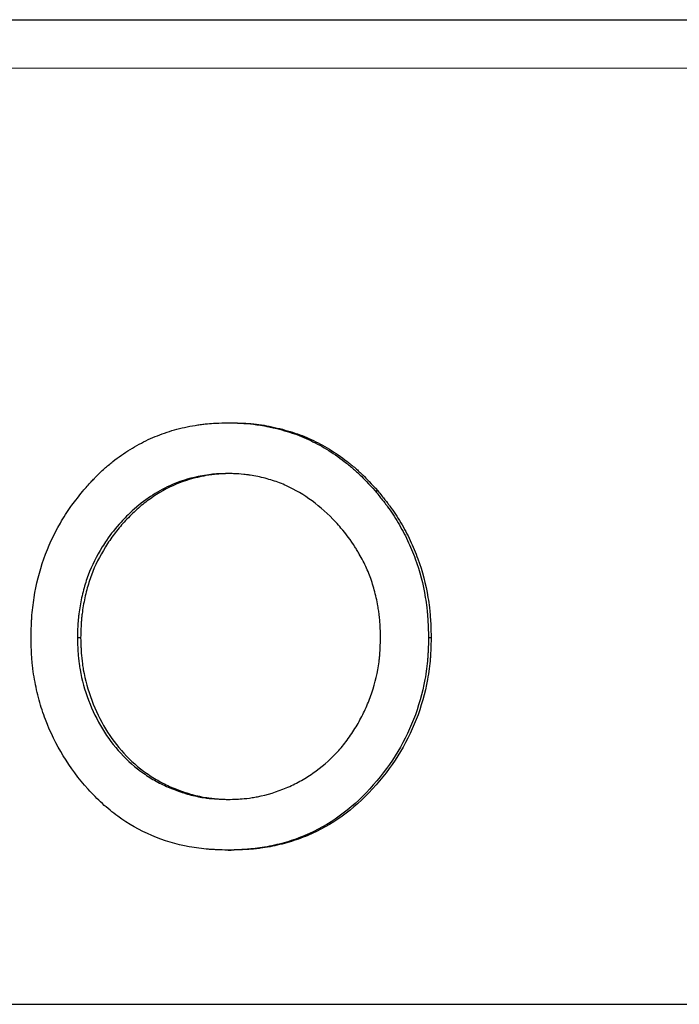
# Model space of a CAD drawing. Units: millimetres. Extents: x 0 to 152105, y -6143 to 22275.
# Drawn here: x 6490 to 6494, y 6780 to 6786 of the extents above; entities that cross this region are included whole.
import ezdxf

# ---------------------------------------------------------------- set-up
doc = ezdxf.new("R2010")
doc.units = ezdxf.units.MM
doc.header["$LTSCALE"] = 75
doc.layers.add('Sichtbar (ISO)', color=7, linetype='Continuous', lineweight=25)
doc.layers.add('Tangential', color=7, linetype='Continuous', lineweight=9, true_color=0xbfbfbf)

msp = doc.modelspace()

# ---------------------------------------------------------------- linework, layer by layer
at = {"layer": 'Sichtbar (ISO)'}
for p, q in [((6474.1394, 6785.9095), (6499.2894, 6785.9095)), ((6491.6453, 6783.412), (6491.6637, 6783.412)), ((6492.556, 6782.9907), (6492.5729, 6782.9907)), ((6490.731, 6782.0792), (6490.7109, 6782.0792)), ((6492.8874, 6782.0813), (6492.9037, 6782.0813)), ((6491.6453, 6780.7646), (6491.6637, 6780.7646)), ((6473.8394, 6779.8095), (6530.3394, 6779.8095))]:
    msp.add_line(p, q, dxfattribs=at)
for points, knots in [([(6490.7443, 6782.9886), (6490.7636, 6783.0106), (6490.7807, 6783.0297), (6490.7955, 6783.0458), (6490.8029, 6783.0539), (6490.8098, 6783.0613), (6490.816, 6783.0679), (6490.8207, 6783.0729), (6490.8251, 6783.0774), (6490.8292, 6783.0815), (6490.8414, 6783.094), (6490.8611, 6783.1127), (6490.8794, 6783.1289), (6490.8957, 6783.1433), (6490.9135, 6783.1581), (6490.9309, 6783.1719), (6490.9658, 6783.1995), (6491.0015, 6783.2245), (6491.038, 6783.2472), (6491.0745, 6783.2698), (6491.1122, 6783.2902), (6491.1498, 6783.3077), (6491.1874, 6783.3252), (6491.2264, 6783.3406), (6491.2668, 6783.3538), (6491.3072, 6783.3671), (6491.3482, 6783.3781), (6491.3921, 6783.3872), (6491.414, 6783.3918), (6491.4355, 6783.3957), (6491.4565, 6783.3989), (6491.467, 6783.4005), (6491.4773, 6783.4019), (6491.4876, 6783.4031), (6491.4927, 6783.4037), (6491.4978, 6783.4043), (6491.5029, 6783.4048), (6491.5079, 6783.4054), (6491.5145, 6783.406), (6491.518, 6783.4063), (6491.5461, 6783.4088), (6491.5885, 6783.4107), (6491.6453, 6783.412)], [0.0000046, 0.0000046, 0.0000046, 0.0000046, 0.0625043, 0.0625043, 0.0625043, 0.0937542, 0.0937542, 0.0937542, 0.1171916, 0.1171916, 0.1171916, 0.1875038, 0.1875038, 0.1875038, 0.2500035, 0.2500035, 0.2500035, 0.3750029, 0.3750029, 0.3750029, 0.5000023, 0.5000023, 0.5000023, 0.6250017, 0.6250017, 0.6250017, 0.7500012, 0.7500012, 0.7500012, 0.8125009, 0.8125009, 0.8125009, 0.8437507, 0.8437507, 0.8437507, 0.8593756, 0.8593756, 0.8593756, 0.8750006, 0.8750006, 0.8750006, 1, 1, 1, 1]), ([(6491.6453, 6783.412), (6491.6735, 6783.4114), (6491.6983, 6783.4106), (6491.7195, 6783.4096), (6491.7301, 6783.4092), (6491.7398, 6783.4087), (6491.7486, 6783.4081), (6491.7552, 6783.4077), (6491.7613, 6783.4073), (6491.767, 6783.4068), (6491.7866, 6783.4052), (6491.8176, 6783.4016), (6491.8454, 6783.3971), (6491.8627, 6783.3943), (6491.8804, 6783.391), (6491.8986, 6783.3872), (6491.9655, 6783.3731), (6492.0281, 6783.3549), (6492.0862, 6783.3324), (6492.1056, 6783.3249), (6492.124, 6783.3172), (6492.1429, 6783.3085), (6492.1808, 6783.2912), (6492.2183, 6783.2712), (6492.2553, 6783.2486), (6492.2923, 6783.2261), (6492.3295, 6783.2004), (6492.3651, 6783.1731), (6492.3829, 6783.1594), (6492.4002, 6783.1454), (6492.4168, 6783.131), (6492.4251, 6783.1238), (6492.4332, 6783.1166), (6492.4412, 6783.1092), (6492.4453, 6783.1056), (6492.4492, 6783.1019), (6492.4531, 6783.0982), (6492.4571, 6783.0945), (6492.4622, 6783.0895), (6492.4648, 6783.087), (6492.4859, 6783.0665), (6492.5163, 6783.0344), (6492.556, 6782.9907)], [0, 0, 0, 0, 0.0624997, 0.0624997, 0.0624997, 0.0937496, 0.0937496, 0.0937496, 0.117187, 0.117187, 0.117187, 0.1989829, 0.1989829, 0.1989829, 0.2499989, 0.2499989, 0.2499989, 0.4374981, 0.4374981, 0.4374981, 0.4999978, 0.4999978, 0.4999978, 0.6249973, 0.6249973, 0.6249973, 0.7499968, 0.7499968, 0.7499968, 0.8124965, 0.8124965, 0.8124965, 0.8437464, 0.8437464, 0.8437464, 0.8593713, 0.8593713, 0.8593713, 0.8749962, 0.8749962, 0.8749962, 0.9999957, 0.9999957, 0.9999957, 0.9999957]), ([(6491.6637, 6783.412), (6491.692, 6783.4114), (6491.7166, 6783.4106), (6491.7378, 6783.4096), (6491.7484, 6783.4092), (6491.7581, 6783.4087), (6491.7669, 6783.4081), (6491.7713, 6783.4078), (6491.7755, 6783.4075), (6491.7794, 6783.4073), (6491.7834, 6783.407), (6491.7857, 6783.4068), (6491.7906, 6783.4063), (6491.8305, 6783.4028), (6491.8721, 6783.3965), (6491.9166, 6783.3872), (6491.9611, 6783.3778), (6492.0037, 6783.3666), (6492.0444, 6783.3535), (6492.0647, 6783.3469), (6492.0846, 6783.3399), (6492.1039, 6783.3324), (6492.1233, 6783.3249), (6492.1416, 6783.3172), (6492.1605, 6783.3085), (6492.1983, 6783.2912), (6492.2357, 6783.2712), (6492.2727, 6783.2486), (6492.3096, 6783.2261), (6492.3468, 6783.2004), (6492.3823, 6783.1731), (6492.4001, 6783.1594), (6492.4173, 6783.1454), (6492.4339, 6783.131), (6492.4422, 6783.1238), (6492.4503, 6783.1166), (6492.4583, 6783.1092), (6492.4623, 6783.1056), (6492.4663, 6783.1019), (6492.4702, 6783.0982), (6492.4741, 6783.0945), (6492.4792, 6783.0895), (6492.4818, 6783.087), (6492.5028, 6783.0665), (6492.5332, 6783.0344), (6492.5729, 6782.9907)], [0, 0, 0, 0, 0.062477, 0.062477, 0.062477, 0.093729, 0.093729, 0.093729, 0.109362, 0.109362, 0.109362, 0.125, 0.125, 0.125, 0.25, 0.25, 0.25, 0.374983, 0.374983, 0.374983, 0.437496, 0.437496, 0.437496, 0.5, 0.5, 0.5, 0.625007, 0.625007, 0.625007, 0.75, 0.75, 0.75, 0.812483, 0.812483, 0.812483, 0.843737, 0.843737, 0.843737, 0.859367, 0.859367, 0.859367, 0.875, 0.875, 0.875, 1, 1, 1, 1]), ([(6491.644, 6783.0979), (6491.6234, 6783.0973), (6491.6054, 6783.0966), (6491.5899, 6783.0958), (6491.5783, 6783.0952), (6491.5682, 6783.0946), (6491.5596, 6783.0939), (6491.5336, 6783.0919), (6491.4948, 6783.0866), (6491.4597, 6783.0793), (6491.3974, 6783.0664), (6491.3382, 6783.0471), (6491.283, 6783.022), (6491.2003, 6782.9843), (6491.1232, 6782.9327), (6491.0515, 6782.8673), (6491.0277, 6782.8455), (6491.0037, 6782.8215), (6490.9817, 6782.7973), (6490.9487, 6782.761), (6490.9186, 6782.7231), (6490.8914, 6782.6837), (6490.8824, 6782.6705), (6490.8742, 6782.6581), (6490.8652, 6782.6436), (6490.8293, 6782.5859), (6490.8002, 6782.5273), (6490.7781, 6782.4686), (6490.7671, 6782.4393), (6490.7574, 6782.4087), (6490.7489, 6782.3769), (6490.7405, 6782.345), (6490.7331, 6782.3111), (6490.7274, 6782.2775), (6490.7245, 6782.2607), (6490.722, 6782.244), (6490.7199, 6782.2276), (6490.7189, 6782.2193), (6490.718, 6782.2112), (6490.7172, 6782.203), (6490.7166, 6782.1969), (6490.716, 6782.1908), (6490.7155, 6782.1848), (6490.7134, 6782.159), (6490.7128, 6782.1427), (6490.7118, 6782.112), (6490.7115, 6782.1018), (6490.7112, 6782.0909), (6490.7109, 6782.0792)], [0, 0, 0, 0, 0.03125, 0.03125, 0.03125, 0.0546875, 0.0546875, 0.0546875, 0.125, 0.125, 0.125, 0.25, 0.25, 0.25, 0.4374999, 0.4374999, 0.4374999, 0.4999999, 0.4999999, 0.4999999, 0.5937499, 0.5937499, 0.5937499, 0.6249999, 0.6249999, 0.6249999, 0.7499999, 0.7499999, 0.7499999, 0.8124999, 0.8124999, 0.8124999, 0.8749999, 0.8749999, 0.8749999, 0.9062498, 0.9062498, 0.9062498, 0.9218748, 0.9218748, 0.9218748, 0.9335936, 0.9335936, 0.9335936, 0.9835303, 0.9835303, 0.9835303, 0.9999998, 0.9999998, 0.9999998, 0.9999998]), ([(6491.6531, 6783.0976), (6491.6364, 6783.0971), (6491.6215, 6783.0965), (6491.6085, 6783.0958), (6491.6008, 6783.0954), (6491.5937, 6783.095), (6491.5873, 6783.0946), (6491.5825, 6783.0942), (6491.578, 6783.0939), (6491.574, 6783.0936), (6491.558, 6783.0922), (6491.5317, 6783.089), (6491.509, 6783.0851), (6491.4989, 6783.0834), (6491.4887, 6783.0814), (6491.4785, 6783.0793), (6491.4163, 6783.0664), (6491.3572, 6783.0471), (6491.3021, 6783.022), (6491.2471, 6782.9969), (6491.1945, 6782.9656), (6491.1444, 6782.9281), (6491.1194, 6782.9094), (6491.0949, 6782.8891), (6491.071, 6782.8673), (6491.0472, 6782.8455), (6491.0233, 6782.8214), (6491.0013, 6782.7973), (6490.9794, 6782.7731), (6490.9587, 6782.7482), (6490.9393, 6782.7226), (6490.9296, 6782.7098), (6490.9203, 6782.6968), (6490.9112, 6782.6837), (6490.9022, 6782.6705), (6490.894, 6782.6581), (6490.8851, 6782.6436), (6490.8492, 6782.5859), (6490.8201, 6782.5272), (6490.7981, 6782.4686), (6490.7871, 6782.4394), (6490.7774, 6782.4087), (6490.769, 6782.3769), (6490.7605, 6782.3449), (6490.7532, 6782.311), (6490.7474, 6782.2775), (6490.7446, 6782.2607), (6490.7421, 6782.2441), (6490.74, 6782.2276), (6490.739, 6782.2194), (6490.7381, 6782.2112), (6490.7373, 6782.203), (6490.7369, 6782.199), (6490.7365, 6782.1949), (6490.7361, 6782.1909), (6490.7358, 6782.1868), (6490.7353, 6782.1815), (6490.7351, 6782.1788), (6490.7335, 6782.1571), (6490.7321, 6782.1239), (6490.731, 6782.0792)], [0.0048143, 0.0048143, 0.0048143, 0.0048143, 0.0312476, 0.0312476, 0.0312476, 0.0468729, 0.0468729, 0.0468729, 0.0585925, 0.0585925, 0.0585925, 0.1044618, 0.1044618, 0.1044618, 0.125, 0.125, 0.125, 0.25, 0.25, 0.25, 0.375, 0.375, 0.375, 0.4375005, 0.4375005, 0.4375005, 0.5, 0.5, 0.5, 0.5625, 0.5625, 0.5625, 0.5937516, 0.5937516, 0.5937516, 0.625, 0.625, 0.625, 0.75, 0.75, 0.75, 0.8124458, 0.8124458, 0.8124458, 0.875, 0.875, 0.875, 0.9063187, 0.9063187, 0.9063187, 0.9219271, 0.9219271, 0.9219271, 0.9296875, 0.9296875, 0.9296875, 0.9375, 0.9375, 0.9375, 1, 1, 1, 1]), ([(6492.5904, 6782.0792), (6492.5899, 6782.1013), (6492.5892, 6782.1206), (6492.5885, 6782.1372), (6492.5879, 6782.1517), (6492.5872, 6782.1641), (6492.5865, 6782.1744), (6492.5852, 6782.1917), (6492.5824, 6782.2198), (6492.5788, 6782.2442), (6492.5773, 6782.2551), (6492.5755, 6782.2662), (6492.5735, 6782.2774), (6492.5675, 6782.3116), (6492.5601, 6782.3446), (6492.5514, 6782.3765), (6492.5427, 6782.4083), (6492.5324, 6782.4397), (6492.5214, 6782.4685), (6492.5103, 6782.4974), (6492.4972, 6782.5264), (6492.4823, 6782.5555), (6492.4748, 6782.57), (6492.4668, 6782.5846), (6492.4584, 6782.5992), (6492.4542, 6782.6065), (6492.4499, 6782.6139), (6492.4454, 6782.6212), (6492.4409, 6782.6285), (6492.436, 6782.6364), (6492.4317, 6782.6432), (6492.4055, 6782.6841), (6492.3765, 6782.723), (6492.3449, 6782.7601), (6492.3344, 6782.7724), (6492.3241, 6782.784), (6492.3124, 6782.7965), (6492.2185, 6782.8969), (6492.1171, 6782.9717), (6492.0068, 6783.0218), (6491.9792, 6783.0343), (6491.9505, 6783.0453), (6491.9208, 6783.0549), (6491.8912, 6783.0644), (6491.8599, 6783.0727), (6491.8287, 6783.0792), (6491.8131, 6783.0824), (6491.7976, 6783.0852), (6491.7823, 6783.0876), (6491.7746, 6783.0887), (6491.767, 6783.0898), (6491.7594, 6783.0907), (6491.7537, 6783.0914), (6491.748, 6783.092), (6491.7424, 6783.0926), (6491.7195, 6783.0949), (6491.7054, 6783.0955), (6491.6791, 6783.0966), (6491.6684, 6783.0971), (6491.6567, 6783.0975), (6491.644, 6783.0979)], [0.0000002, 0.0000002, 0.0000002, 0.0000002, 0.03125, 0.03125, 0.03125, 0.0585937, 0.0585937, 0.0585937, 0.1044631, 0.1044631, 0.1044631, 0.1249996, 0.1249996, 0.1249996, 0.1874994, 0.1874994, 0.1874994, 0.2499991, 0.2499991, 0.2499991, 0.3124988, 0.3124988, 0.3124988, 0.3437487, 0.3437487, 0.3437487, 0.3593736, 0.3593736, 0.3593736, 0.3749986, 0.3749986, 0.3749986, 0.4687482, 0.4687482, 0.4687482, 0.499998, 0.499998, 0.499998, 0.749997, 0.749997, 0.749997, 0.8124967, 0.8124967, 0.8124967, 0.8749964, 0.8749964, 0.8749964, 0.9062463, 0.9062463, 0.9062463, 0.9218712, 0.9218712, 0.9218712, 0.9335899, 0.9335899, 0.9335899, 0.9808021, 0.9808021, 0.9808021, 0.9999959, 0.9999959, 0.9999959, 0.9999959]), ([(6490.4235, 6782.0813), (6490.4241, 6782.109), (6490.4249, 6782.1332), (6490.4257, 6782.154), (6490.4261, 6782.1643), (6490.4265, 6782.1738), (6490.4269, 6782.1825), (6490.4272, 6782.1868), (6490.4274, 6782.1909), (6490.4276, 6782.1947), (6490.4278, 6782.1986), (6490.428, 6782.2006), (6490.4283, 6782.2057), (6490.4311, 6782.2465), (6490.4359, 6782.288), (6490.4425, 6782.3293), (6490.4557, 6782.4119), (6490.4757, 6782.4913), (6490.5032, 6782.569), (6490.5306, 6782.6467), (6490.5644, 6782.7202), (6490.6054, 6782.7912), (6490.6156, 6782.8089), (6490.6262, 6782.8263), (6490.6372, 6782.8433), (6490.6426, 6782.8518), (6490.6482, 6782.8601), (6490.6538, 6782.8684), (6490.6566, 6782.8726), (6490.6595, 6782.8767), (6490.6623, 6782.8808), (6490.6652, 6782.8849), (6490.669, 6782.8903), (6490.671, 6782.8931), (6490.6866, 6782.9148), (6490.711, 6782.9467), (6490.7443, 6782.9885)], [0, 0, 0, 0, 0.0625, 0.0625, 0.0625, 0.09375, 0.09375, 0.09375, 0.109375, 0.109375, 0.109375, 0.125, 0.125, 0.125, 0.25, 0.25, 0.25, 0.5, 0.5, 0.5, 0.75, 0.75, 0.75, 0.8125, 0.8125, 0.8125, 0.84375, 0.84375, 0.84375, 0.859375, 0.859375, 0.859375, 0.875, 0.875, 0.875, 1, 1, 1, 1]), ([(6492.556, 6782.9907), (6492.5732, 6782.9697), (6492.5881, 6782.9513), (6492.6007, 6782.9353), (6492.607, 6782.9273), (6492.6127, 6782.92), (6492.6179, 6782.9133), (6492.6205, 6782.9099), (6492.6229, 6782.9067), (6492.6252, 6782.9037), (6492.6275, 6782.9006), (6492.6288, 6782.8989), (6492.6317, 6782.895), (6492.6431, 6782.8793), (6492.6545, 6782.863), (6492.6657, 6782.8459), (6492.677, 6782.8289), (6492.6884, 6782.8106), (6492.6991, 6782.7927), (6492.7205, 6782.7567), (6492.74, 6782.7202), (6492.7577, 6782.6831), (6492.7753, 6782.646), (6492.7908, 6782.609), (6492.8049, 6782.57), (6492.8332, 6782.4921), (6492.854, 6782.4127), (6492.8677, 6782.3298), (6492.8712, 6782.3091), (6492.8741, 6782.2884), (6492.8766, 6782.2677), (6492.8778, 6782.2574), (6492.8789, 6782.2471), (6492.8799, 6782.2368), (6492.8806, 6782.2291), (6492.8813, 6782.2214), (6492.8819, 6782.2137), (6492.884, 6782.1863), (6492.8846, 6782.1706), (6492.8857, 6782.141), (6492.8863, 6782.1233), (6492.8869, 6782.1034), (6492.8874, 6782.0813)], [0, 0, 0, 0, 0.0625, 0.0625, 0.0625, 0.09375, 0.09375, 0.09375, 0.109375, 0.109375, 0.109375, 0.125, 0.125, 0.125, 0.1874999, 0.1874999, 0.1874999, 0.2499999, 0.2499999, 0.2499999, 0.3749999, 0.3749999, 0.3749999, 0.4999999, 0.4999999, 0.4999999, 0.7499998, 0.7499998, 0.7499998, 0.8124998, 0.8124998, 0.8124998, 0.8437498, 0.8437498, 0.8437498, 0.8671873, 0.8671873, 0.8671873, 0.9503302, 0.9503302, 0.9503302, 0.9999997, 0.9999997, 0.9999997, 0.9999997]), ([(6492.5729, 6782.9907), (6492.59, 6782.9697), (6492.6049, 6782.9513), (6492.6175, 6782.9353), (6492.6237, 6782.9273), (6492.6295, 6782.92), (6492.6346, 6782.9133), (6492.6372, 6782.9099), (6492.6396, 6782.9067), (6492.6419, 6782.9037), (6492.6442, 6782.9006), (6492.6455, 6782.8989), (6492.6484, 6782.895), (6492.6598, 6782.8793), (6492.6712, 6782.863), (6492.6824, 6782.8459), (6492.6936, 6782.8289), (6492.705, 6782.8106), (6492.7157, 6782.7927), (6492.7371, 6782.7567), (6492.7565, 6782.7202), (6492.7742, 6782.6831), (6492.7918, 6782.646), (6492.8072, 6782.609), (6492.8213, 6782.57), (6492.8496, 6782.492), (6492.8703, 6782.4129), (6492.884, 6782.3298), (6492.8875, 6782.309), (6492.8904, 6782.2883), (6492.8928, 6782.2677), (6492.8941, 6782.2574), (6492.8952, 6782.2471), (6492.8961, 6782.2368), (6492.8966, 6782.2317), (6492.8971, 6782.2265), (6492.8975, 6782.2214), (6492.8979, 6782.2163), (6492.8985, 6782.2094), (6492.8987, 6782.206), (6492.9007, 6782.1785), (6492.9023, 6782.137), (6492.9037, 6782.0813)], [0, 0, 0, 0, 0.062475, 0.062475, 0.062475, 0.093728, 0.093728, 0.093728, 0.109361, 0.109361, 0.109361, 0.125, 0.125, 0.125, 0.187496, 0.187496, 0.187496, 0.25, 0.25, 0.25, 0.37501, 0.37501, 0.37501, 0.5, 0.5, 0.5, 0.75, 0.75, 0.75, 0.812397, 0.812397, 0.812397, 0.843672, 0.843672, 0.843672, 0.85933, 0.85933, 0.85933, 0.875, 0.875, 0.875, 1, 1, 1, 1]), ([(6491.6453, 6780.7646), (6491.6184, 6780.7653), (6491.5948, 6780.7661), (6491.5746, 6780.767), (6491.5646, 6780.7675), (6491.5553, 6780.7679), (6491.5469, 6780.7684), (6491.5427, 6780.7687), (6491.5387, 6780.7689), (6491.535, 6780.7692), (6491.5312, 6780.7694), (6491.5293, 6780.7695), (6491.5243, 6780.7699), (6491.4843, 6780.773), (6491.4448, 6780.7781), (6491.4043, 6780.7856), (6491.3234, 6780.8005), (6491.2468, 6780.8234), (6491.1723, 6780.855), (6491.0978, 6780.8867), (6491.0277, 6780.9265), (6490.9618, 6780.9745), (6490.9288, 6780.9984), (6490.8969, 6781.0245), (6490.8661, 6781.0525), (6490.8353, 6781.0806), (6490.806, 6781.1102), (6490.7769, 6781.1428), (6490.7186, 6781.208), (6490.6676, 6781.2764), (6490.6237, 6781.3482), (6490.5797, 6781.4199), (6490.5431, 6781.4944), (6490.5132, 6781.5732), (6490.4982, 6781.6127), (6490.485, 6781.6531), (6490.4737, 6781.6947), (6490.468, 6781.7154), (6490.4628, 6781.7364), (6490.4581, 6781.7577), (6490.4534, 6781.779), (6490.4492, 6781.7998), (6490.4452, 6781.8223), (6490.4413, 6781.8449), (6490.4379, 6781.8669), (6490.4352, 6781.8884), (6490.4338, 6781.8991), (6490.4325, 6781.9097), (6490.4314, 6781.9202), (6490.4309, 6781.9254), (6490.4304, 6781.9306), (6490.4299, 6781.9358), (6490.4295, 6781.941), (6490.4289, 6781.9476), (6490.4286, 6781.9512), (6490.4264, 6781.98), (6490.4247, 6782.0233), (6490.4235, 6782.0813)], [0, 0, 0, 0, 0.03125, 0.03125, 0.03125, 0.046875, 0.046875, 0.046875, 0.0546875, 0.0546875, 0.0546875, 0.0625, 0.0625, 0.0625, 0.125, 0.125, 0.125, 0.25, 0.25, 0.25, 0.3749999, 0.3749999, 0.3749999, 0.4374999, 0.4374999, 0.4374999, 0.4999999, 0.4999999, 0.4999999, 0.6249999, 0.6249999, 0.6249999, 0.7499999, 0.7499999, 0.7499999, 0.8124999, 0.8124999, 0.8124999, 0.8437499, 0.8437499, 0.8437499, 0.8749999, 0.8749999, 0.8749999, 0.9062499, 0.9062499, 0.9062499, 0.9218749, 0.9218749, 0.9218749, 0.9296874, 0.9296874, 0.9296874, 0.9374999, 0.9374999, 0.9374999, 0.9999999, 0.9999999, 0.9999999, 0.9999999]), ([(6490.7109, 6782.0792), (6490.7116, 6782.0572), (6490.7123, 6782.038), (6490.7131, 6782.0215), (6490.7138, 6782.0071), (6490.7145, 6781.9948), (6490.7152, 6781.9845), (6490.7162, 6781.9685), (6490.7189, 6781.9407), (6490.7219, 6781.9185), (6490.7236, 6781.9062), (6490.7255, 6781.8941), (6490.7276, 6781.8822), (6490.7387, 6781.8192), (6490.7562, 6781.7562), (6490.7802, 6781.6929), (6490.8042, 6781.6297), (6490.8328, 6781.5707), (6490.866, 6781.516), (6490.8993, 6781.4613), (6490.9367, 6781.4113), (6490.9798, 6781.3646), (6491.0229, 6781.3179), (6491.0697, 6781.2766), (6491.1205, 6781.2409), (6491.1459, 6781.223), (6491.1722, 6781.2065), (6491.1996, 6781.1914), (6491.2269, 6781.1763), (6491.2561, 6781.1622), (6491.2844, 6781.1502), (6491.3128, 6781.1382), (6491.3416, 6781.1277), (6491.371, 6781.1186), (6491.4004, 6781.1095), (6491.4309, 6781.1018), (6491.4607, 6781.0958), (6491.4757, 6781.0928), (6491.4907, 6781.0902), (6491.5059, 6781.0881), (6491.5135, 6781.087), (6491.5211, 6781.0861), (6491.5288, 6781.0852), (6491.5346, 6781.0846), (6491.5403, 6781.084), (6491.5461, 6781.0835), (6491.5683, 6781.0816), (6491.5809, 6781.0811), (6491.6053, 6781.0801), (6491.6169, 6781.0796), (6491.6298, 6781.0791), (6491.644, 6781.0787)], [0.0000001, 0.0000001, 0.0000001, 0.0000001, 0.0312499, 0.0312499, 0.0312499, 0.0585935, 0.0585935, 0.0585935, 0.1013802, 0.1013802, 0.1013802, 0.1249995, 0.1249995, 0.1249995, 0.249999, 0.249999, 0.249999, 0.3749985, 0.3749985, 0.3749985, 0.499998, 0.499998, 0.499998, 0.6249974, 0.6249974, 0.6249974, 0.6874972, 0.6874972, 0.6874972, 0.7499969, 0.7499969, 0.7499969, 0.8124967, 0.8124967, 0.8124967, 0.8749964, 0.8749964, 0.8749964, 0.9062463, 0.9062463, 0.9062463, 0.9218712, 0.9218712, 0.9218712, 0.9335899, 0.9335899, 0.9335899, 0.9784548, 0.9784548, 0.9784548, 0.9999959, 0.9999959, 0.9999959, 0.9999959]), ([(6490.731, 6782.0792), (6490.7317, 6782.0572), (6490.7324, 6782.038), (6490.7332, 6782.0215), (6490.7336, 6782.0133), (6490.734, 6782.0057), (6490.7344, 6781.9989), (6490.7347, 6781.9937), (6490.7349, 6781.9889), (6490.7352, 6781.9845), (6490.7363, 6781.9686), (6490.739, 6781.9407), (6490.742, 6781.9184), (6490.7437, 6781.9062), (6490.7455, 6781.8941), (6490.7476, 6781.8822), (6490.7588, 6781.8192), (6490.7762, 6781.7562), (6490.8002, 6781.6929), (6490.8241, 6781.6297), (6490.8526, 6781.5707), (6490.8858, 6781.516), (6490.9191, 6781.4613), (6490.9565, 6781.4113), (6490.9994, 6781.3646), (6491.0424, 6781.3179), (6491.0892, 6781.2766), (6491.1399, 6781.2409), (6491.1652, 6781.223), (6491.1915, 6781.2065), (6491.2188, 6781.1914), (6491.2461, 6781.1763), (6491.2752, 6781.1622), (6491.3035, 6781.1502), (6491.3318, 6781.1382), (6491.3606, 6781.1277), (6491.39, 6781.1186), (6491.4193, 6781.1095), (6491.4498, 6781.1018), (6491.4795, 6781.0958), (6491.4944, 6781.0928), (6491.5094, 6781.0902), (6491.5246, 6781.0881), (6491.5322, 6781.087), (6491.5398, 6781.0861), (6491.5475, 6781.0852), (6491.5513, 6781.0848), (6491.5551, 6781.0844), (6491.559, 6781.084), (6491.5628, 6781.0837), (6491.568, 6781.0832), (6491.5706, 6781.083), (6491.5893, 6781.0815), (6491.6168, 6781.0802), (6491.6532, 6781.079)], [0, 0, 0, 0, 0.0312201, 0.0312201, 0.0312201, 0.046849, 0.046849, 0.046849, 0.058585, 0.058585, 0.058585, 0.1014366, 0.1014366, 0.1014366, 0.125, 0.125, 0.125, 0.25, 0.25, 0.25, 0.3749999, 0.3749999, 0.3749999, 0.5, 0.5, 0.5, 0.625, 0.625, 0.625, 0.6874997, 0.6874997, 0.6874997, 0.75, 0.75, 0.75, 0.8124924, 0.8124924, 0.8124924, 0.875, 0.875, 0.875, 0.9062635, 0.9062635, 0.9062635, 0.921885, 0.921885, 0.921885, 0.9296933, 0.9296933, 0.9296933, 0.9375, 0.9375, 0.9375, 0.995209, 0.995209, 0.995209, 0.995209]), ([(6491.644, 6781.0787), (6491.6645, 6781.0793), (6491.6824, 6781.08), (6491.6978, 6781.0807), (6491.7054, 6781.0811), (6491.7125, 6781.0815), (6491.7189, 6781.0819), (6491.7237, 6781.0821), (6491.7281, 6781.0824), (6491.7322, 6781.0827), (6491.7472, 6781.0838), (6491.7729, 6781.0865), (6491.7939, 6781.0897), (6491.8052, 6781.0915), (6491.8164, 6781.0935), (6491.8277, 6781.0957), (6491.8883, 6781.1079), (6491.9476, 6781.1262), (6492.0054, 6781.1504), (6492.0342, 6781.1625), (6492.0624, 6781.1761), (6492.0899, 6781.1912), (6492.1174, 6781.2062), (6492.1432, 6781.2221), (6492.1702, 6781.2407), (6492.2241, 6781.278), (6492.2728, 6781.3198), (6492.3149, 6781.3646), (6492.3359, 6781.387), (6492.3562, 6781.411), (6492.3757, 6781.4366), (6492.3951, 6781.4623), (6492.4144, 6781.4904), (6492.4317, 6781.5184), (6492.449, 6781.5464), (6492.465, 6781.575), (6492.4796, 6781.6041), (6492.4942, 6781.6332), (6492.5071, 6781.662), (6492.5192, 6781.693), (6492.5436, 6781.7551), (6492.5617, 6781.819), (6492.5733, 6781.8822), (6492.5761, 6781.898), (6492.5786, 6781.9141), (6492.5807, 6781.9305), (6492.5817, 6781.9387), (6492.5827, 6781.9469), (6492.5835, 6781.9552), (6492.5839, 6781.9593), (6492.5843, 6781.9635), (6492.5847, 6781.9677), (6492.5851, 6781.9719), (6492.5855, 6781.9776), (6492.5857, 6781.9803), (6492.5874, 6782.0021), (6492.589, 6782.0351), (6492.5904, 6782.0792)], [0, 0, 0, 0, 0.03125, 0.03125, 0.03125, 0.046875, 0.046875, 0.046875, 0.058594, 0.058594, 0.058594, 0.10174, 0.10174, 0.10174, 0.125, 0.125, 0.125, 0.25, 0.25, 0.25, 0.3125, 0.3125, 0.3125, 0.375, 0.375, 0.375, 0.5, 0.5, 0.5, 0.5625, 0.5625, 0.5625, 0.625, 0.625, 0.625, 0.6875, 0.6875, 0.6875, 0.75, 0.75, 0.75, 0.875, 0.875, 0.875, 0.90625, 0.90625, 0.90625, 0.921875, 0.921875, 0.921875, 0.929688, 0.929688, 0.929688, 0.9375, 0.9375, 0.9375, 1, 1, 1, 1]), ([(6492.8874, 6782.0813), (6492.8868, 6782.0524), (6492.8861, 6782.0272), (6492.8847, 6781.9947), (6492.8839, 6781.9773), (6492.8829, 6781.9627), (6492.8824, 6781.9551), (6492.8823, 6781.9539), (6492.8805, 6781.9311), (6492.8782, 6781.9102), (6492.8725, 6781.8673), (6492.8689, 6781.8444), (6492.8491, 6781.7356), (6492.8254, 6781.652), (6492.764, 6781.4957), (6492.7261, 6781.4208), (6492.6356, 6781.2774), (6492.5826, 6781.2084), (6492.4644, 6781.0791), (6492.4013, 6781.0228), (6492.2671, 6780.9266), (6492.1952, 6780.8865), (6492.0839, 6780.8397), (6492.0458, 6780.8261), (6491.9677, 6780.8029), (6491.9272, 6780.7932), (6491.8667, 6780.7821), (6491.829, 6780.7761), (6491.7914, 6780.772), (6491.7714, 6780.7703), (6491.7681, 6780.7701), (6491.7395, 6780.7679), (6491.6991, 6780.7661), (6491.6453, 6780.7646)], [0.0000001, 0.0000001, 0.0000001, 0.0000001, 0.0312499, 0.0312499, 0.0468748, 0.0585935, 0.0585935, 0.0624998, 0.0624998, 0.0937497, 0.0937497, 0.1249996, 0.1249996, 0.2499991, 0.2499991, 0.3749987, 0.3749987, 0.4999982, 0.4999982, 0.6249978, 0.6249978, 0.7499974, 0.7499974, 0.8124971, 0.8124971, 0.8749969, 0.8749969, 0.9062468, 0.9335905, 0.9335905, 0.9374967, 0.9374967, 0.9999965, 0.9999965, 0.9999965, 0.9999965]), ([(6492.9037, 6782.0813), (6492.9031, 6782.0524), (6492.9023, 6782.0271), (6492.9014, 6782.0055), (6492.901, 6781.9947), (6492.9005, 6781.9848), (6492.9, 6781.9757), (6492.8997, 6781.9712), (6492.8995, 6781.9669), (6492.8992, 6781.9629), (6492.8989, 6781.9588), (6492.8988, 6781.9565), (6492.8984, 6781.9514), (6492.8967, 6781.931), (6492.8945, 6781.9102), (6492.8916, 6781.8887), (6492.8888, 6781.8673), (6492.8851, 6781.8444), (6492.8812, 6781.8227), (6492.8654, 6781.7356), (6492.8418, 6781.652), (6492.8111, 6781.5738), (6492.7805, 6781.4957), (6492.7426, 6781.4208), (6492.6975, 6781.3491), (6492.6523, 6781.2774), (6492.5994, 6781.2084), (6492.5404, 6781.1437), (6492.4814, 6781.0791), (6492.4184, 6781.0228), (6492.3514, 6780.9747), (6492.2844, 6780.9266), (6492.2127, 6780.8865), (6492.1386, 6780.8553), (6492.1015, 6780.8397), (6492.0635, 6780.8261), (6492.0246, 6780.8145), (6491.9856, 6780.8029), (6491.9451, 6780.7932), (6491.9049, 6780.7858), (6491.8847, 6780.7821), (6491.8646, 6780.7789), (6491.8446, 6780.7762), (6491.8346, 6780.7749), (6491.8246, 6780.7737), (6491.8146, 6780.7727), (6491.8096, 6780.7722), (6491.8046, 6780.7717), (6491.7996, 6780.7712), (6491.7946, 6780.7708), (6491.788, 6780.7702), (6491.7846, 6780.7699), (6491.7578, 6780.7679), (6491.7175, 6780.7661), (6491.6637, 6780.7646)], [0, 0, 0, 0, 0.031173, 0.031173, 0.031173, 0.046806, 0.046806, 0.046806, 0.054642, 0.054642, 0.054642, 0.0625, 0.0625, 0.0625, 0.093737, 0.093737, 0.093737, 0.125, 0.125, 0.125, 0.25, 0.25, 0.25, 0.374997, 0.374997, 0.374997, 0.5, 0.5, 0.5, 0.625005, 0.625005, 0.625005, 0.75, 0.75, 0.75, 0.812504, 0.812504, 0.812504, 0.875, 0.875, 0.875, 0.906241, 0.906241, 0.906241, 0.921868, 0.921868, 0.921868, 0.929684, 0.929684, 0.929684, 0.9375, 0.9375, 0.9375, 1, 1, 1, 1])]:
    msp.add_open_spline(points, degree=3, knots=knots, dxfattribs=at)
at = {"layer": 'Tangential'}
msp.add_line((6499.2593, 6785.6095), (6473.8394, 6785.6095), dxfattribs=at)

doc.saveas('drawing.dxf')
